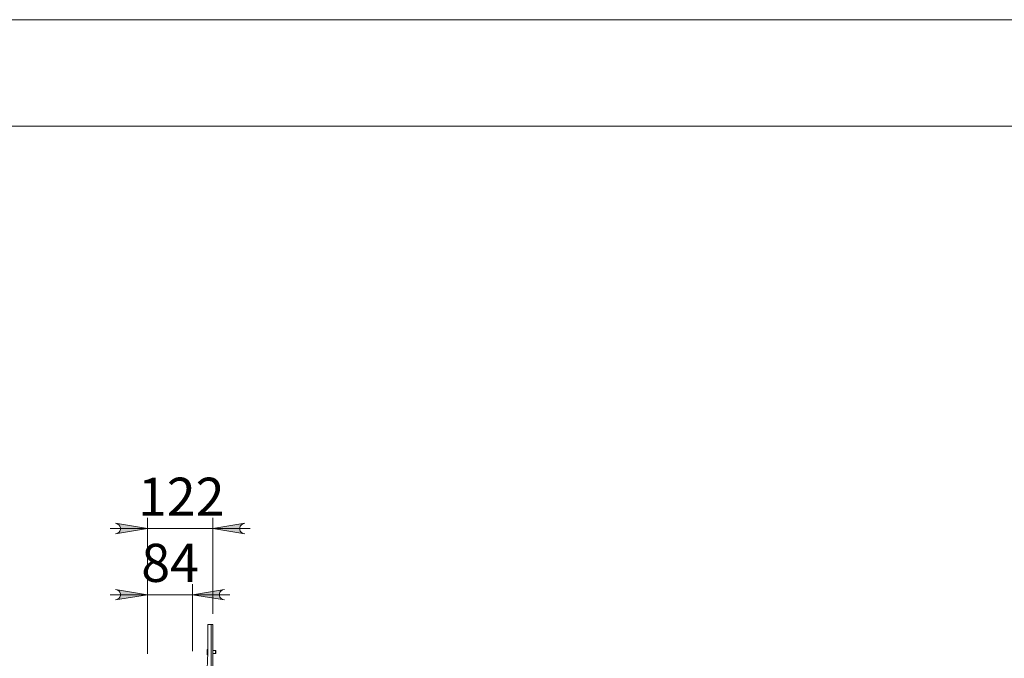
# Model space of a CAD drawing. Units: inches. Extents: x 0 to 16.5, y 0 to 11.7.
# Drawn here: x 8.3 to 11.9, y 9.3 to 11.7 of the extents above; entities that cross this region are included whole.
import ezdxf

# ---------------------------------------------------------------- set-up
doc = ezdxf.new("R2010")
doc.units = ezdxf.units.IN
doc.header["$MEASUREMENT"] = 0
doc.layers.add('Calque 1', color=7, linetype='Continuous')

msp = doc.modelspace()

# ---------------------------------------------------------------- hatches: boundary and pattern name
at = {"layer": 'Calque 1', "true_color": 0xffffff}
h = msp.add_hatch(color=7, dxfattribs=at)
h.dxf.hatch_style = 2
h.paths.add_polyline_path([(9.101, 9.8335), (9.0946, 9.8314), (9.089, 9.8282), (9.0848, 9.8232), (9.0826, 9.8171), (9.0826, 9.8106), (9.0848, 9.8045), (9.089, 9.7995), (9.0946, 9.7963), (9.101, 9.7941), (8.9829, 9.8138)])
h.paths.add_polyline_path([(8.6244, 9.7941), (8.6308, 9.7963), (8.6365, 9.7995), (8.6406, 9.8045), (8.6429, 9.8106), (8.6429, 9.8171), (8.6406, 9.8232), (8.6365, 9.8282), (8.6308, 9.8314), (8.6244, 9.8335), (8.7426, 9.8138)])
h.paths.add_polyline_path([(9.026, 9.5895), (9.0196, 9.5874), (9.014, 9.5842), (9.0098, 9.5792), (9.0076, 9.5731), (9.0076, 9.5666), (9.0098, 9.5605), (9.014, 9.5555), (9.0196, 9.5523), (9.026, 9.5502), (8.9079, 9.5698)])
h.paths.add_polyline_path([(8.6244, 9.5502), (8.6308, 9.5523), (8.6365, 9.5555), (8.6406, 9.5605), (8.6429, 9.5666), (8.6429, 9.5731), (8.6406, 9.5792), (8.6365, 9.5842), (8.6308, 9.5874), (8.6244, 9.5895), (8.7426, 9.5698)])
h.paths.add_polyline_path([(5.3276, 5.3678), (5.334, 5.3699), (5.3396, 5.3732), (5.3437, 5.3782), (5.346, 5.3843), (5.346, 5.3908), (5.3437, 5.3969), (5.3396, 5.4018), (5.334, 5.4051), (5.3276, 5.4072), (5.4457, 5.3875)])
h.paths.add_polyline_path([(3.2429, 5.4072), (3.2365, 5.4051), (3.2309, 5.4018), (3.2267, 5.3969), (3.2245, 5.3908), (3.2245, 5.3843), (3.2267, 5.3782), (3.2309, 5.3732), (3.2365, 5.3699), (3.2429, 5.3678), (3.1248, 5.3875)])

# ---------------------------------------------------------------- linework, layer by layer
at = {"layer": 'Calque 1', "lineweight": 0}
for points in [[(0, 11.6929), (16.5354, 11.6929)], [(0.3937, 11.2992), (16.1417, 11.2992)], [(8.7426, 9.3511), (8.7426, 9.8532)], [(8.9829, 9.4989), (8.9829, 9.8532)], [(8.7426, 9.8138), (8.6048, 9.8138)], [(8.6244, 9.7941), (8.6308, 9.7963), (8.6365, 9.7995), (8.6406, 9.8045), (8.6429, 9.8106), (8.6429, 9.8171), (8.6406, 9.8232), (8.6365, 9.8282), (8.6308, 9.8314), (8.6244, 9.8335), (8.7426, 9.8138), (8.6244, 9.7941)], [(8.6244, 9.7941), (8.6308, 9.7963), (8.6365, 9.7995), (8.6406, 9.8045), (8.6429, 9.8106), (8.6429, 9.8171), (8.6406, 9.8232), (8.6365, 9.8282), (8.6308, 9.8314), (8.6244, 9.8335), (8.7426, 9.8138), (8.6244, 9.7941)], [(8.7426, 9.8138), (8.9829, 9.8138)], [(9.101, 9.8335), (9.0946, 9.8314), (9.089, 9.8282), (9.0848, 9.8232), (9.0826, 9.8171), (9.0826, 9.8106), (9.0848, 9.8045), (9.089, 9.7995), (9.0946, 9.7963), (9.101, 9.7941), (8.9829, 9.8138), (9.101, 9.8335)], [(9.101, 9.8335), (9.0946, 9.8314), (9.089, 9.8282), (9.0848, 9.8232), (9.0826, 9.8171), (9.0826, 9.8106), (9.0848, 9.8045), (9.089, 9.7995), (9.0946, 9.7963), (9.101, 9.7941), (8.9829, 9.8138), (9.101, 9.8335)], [(8.9829, 9.8138), (9.1207, 9.8138)], [(8.7426, 9.3511), (8.7426, 9.6092)], [(8.9079, 9.3609), (8.9079, 9.6092)], [(8.7426, 9.5698), (8.6048, 9.5698)], [(8.6244, 9.5502), (8.6308, 9.5523), (8.6365, 9.5555), (8.6406, 9.5605), (8.6429, 9.5666), (8.6429, 9.5731), (8.6406, 9.5792), (8.6365, 9.5842), (8.6308, 9.5874), (8.6244, 9.5895), (8.7426, 9.5698), (8.6244, 9.5502)], [(8.6244, 9.5502), (8.6308, 9.5523), (8.6365, 9.5555), (8.6406, 9.5605), (8.6429, 9.5666), (8.6429, 9.5731), (8.6406, 9.5792), (8.6365, 9.5842), (8.6308, 9.5874), (8.6244, 9.5895), (8.7426, 9.5698), (8.6244, 9.5502)], [(8.7426, 9.5698), (8.9079, 9.5698)], [(9.026, 9.5895), (9.0196, 9.5874), (9.014, 9.5842), (9.0098, 9.5792), (9.0076, 9.5731), (9.0076, 9.5666), (9.0098, 9.5605), (9.014, 9.5555), (9.0196, 9.5523), (9.026, 9.5502), (8.9079, 9.5698), (9.026, 9.5895)], [(9.026, 9.5895), (9.0196, 9.5874), (9.014, 9.5842), (9.0098, 9.5792), (9.0076, 9.5731), (9.0076, 9.5666), (9.0098, 9.5605), (9.014, 9.5555), (9.0196, 9.5523), (9.026, 9.5502), (8.9079, 9.5698), (9.026, 9.5895)], [(8.9079, 9.5698), (9.0457, 9.5698)], [(8.977, 9.4595), (8.9652, 9.4595)], [(8.9652, 9.4595), (8.9652, 9.4008)], [(8.977, 8.5343), (8.977, 9.4595)], [(8.977, 9.4595), (8.9782, 9.4595), (8.9793, 9.4595), (8.9803, 9.4595), (8.9812, 9.4595), (8.9819, 9.4595), (8.9825, 9.4595), (8.9828, 9.4595), (8.9829, 9.4595)], [(8.9829, 9.4595), (8.9829, 8.5343)], [(8.9652, 9.4008), (8.9648, 9.3609), (8.9636, 9.3211), (8.9617, 9.2813), (8.959, 9.2416), (8.9555, 9.2019), (8.9513, 9.1622), (8.9462, 9.1227), (8.9404, 9.0833), (8.9339, 9.044), (8.9265, 9.0048), (8.9185, 8.9658)], [(8.9636, 9.3679), (8.9635, 9.3678), (8.9634, 9.3678), (8.9633, 9.3678), (8.9632, 9.3677), (8.9631, 9.3676), (8.9631, 9.3675), (8.963, 9.3674), (8.963, 9.3673)], [(8.963, 9.3666), (8.963, 9.3672), (8.963, 9.3673)], [(8.963, 9.3488), (8.963, 9.3489), (8.963, 9.3498), (8.963, 9.3513), (8.963, 9.3533), (8.963, 9.3558), (8.963, 9.3584), (8.963, 9.361), (8.963, 9.3633), (8.963, 9.3652), (8.963, 9.3666)], [(8.963, 9.3488), (8.963, 9.3486), (8.9631, 9.3485), (8.9631, 9.3484), (8.9632, 9.3483), (8.9633, 9.3483), (8.9634, 9.3482), (8.9635, 9.3482), (8.9636, 9.3482)], [(8.9636, 9.3679), (8.9636, 9.3678), (8.9636, 9.3671)], [(8.9649, 9.3679), (8.9636, 9.3679)], [(8.9636, 9.3671), (8.9636, 9.3658), (8.9636, 9.3639), (8.9636, 9.3615), (8.9636, 9.3589), (8.9636, 9.3562), (8.9636, 9.3537), (8.9636, 9.3515), (8.9636, 9.3497), (8.9636, 9.3486), (8.9636, 9.3482)], [(8.9636, 9.3482), (8.9645, 9.3482)], [(8.9934, 9.3639), (8.9829, 9.3639)], [(8.9829, 9.3521), (8.9934, 9.3521)], [(8.9934, 9.3635), (8.9934, 9.3639), (8.9934, 9.3639)], [(8.9945, 9.3628), (8.9934, 9.3639)], [(8.9934, 9.3521), (8.9934, 9.3524), (8.9934, 9.3533), (8.9934, 9.3549), (8.9934, 9.3568), (8.9934, 9.3588), (8.9934, 9.3608), (8.9934, 9.3624), (8.9934, 9.3635)], [(8.9934, 9.3521), (8.9945, 9.3532)], [(8.9945, 9.3625), (8.9945, 9.3628)], [(8.9945, 9.3532), (8.9945, 9.3532), (8.9945, 9.3536), (8.9945, 9.3546), (8.9945, 9.3562), (8.9945, 9.358), (8.9945, 9.3599), (8.9945, 9.3614), (8.9945, 9.3625)]]:
    msp.add_lwpolyline(points, dxfattribs=at)

# ---------------------------------------------------------------- texts
at = {"layer": 'Calque 1', "color": 7, "true_color": 0xffffff, "char_height": 0.140705, "attachment_point": 7}
for s, insert in [('\\fTimesNewRoman|b0|i0|c0|p34;\\W1; 122 ', (8.664, 9.8611)), ('\\fTimesNewRoman|b0|i0|c0|p34;\\W1.00023; 84 ', (8.6762, 9.617))]:
    msp.add_mtext(s, dxfattribs=dict(at, insert=insert))

doc.saveas('drawing.dxf')
